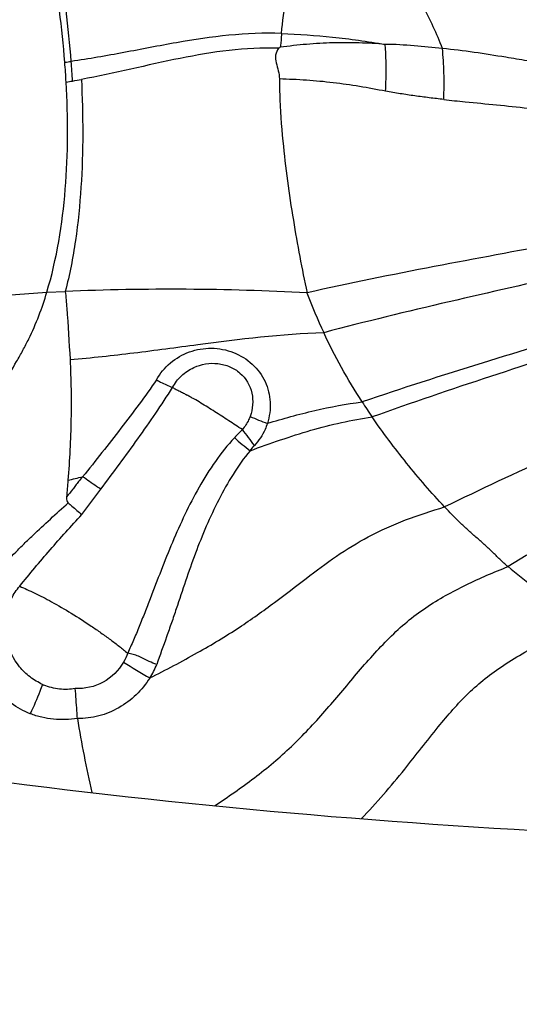
# Model space of a CAD drawing. Units: millimetres. Extents: x 0 to 594, y 0 to 420.
# Drawn here: x 446 to 448, y 245 to 250 of the extents above; entities that cross this region are included whole.
import ezdxf
from ezdxf.enums import TextEntityAlignment as Align

# ---------------------------------------------------------------- set-up
doc = ezdxf.new("R2010")
doc.units = ezdxf.units.MM
doc.header["$LTSCALE"] = 32.67
doc.layers.get('0').update_dxf_attribs({"linetype": 'CONTINUOUS'})
for name, color, linetype in [('607078340-000_CL', 7, 'CONTINUOUS'), ('607089600-000_DIM', 7, 'CONTINUOUS'), ('607089601-000_CL', 7, 'CONTINUOUS')]:
    doc.layers.add(name, color=color, linetype=linetype)
doc.styles.get("Standard").update_dxf_attribs({"font": 'TXT.SHX', "width": 0.7})
doc.styles.add('TEXTSTYLE_3', font='TXT.SHX', dxfattribs={"width": 0.6})
doc.dimstyles.new('DIMSTYLE_3', dxfattribs={"dimtxt": 3.5, "dimasz": 3.5, "dimexe": 1.5, "dimexo": 0, "dimgap": 0.875, "dimtad": 1, "dimdec": 3, "dimlfac": 0.5, "dimdsep": 46, "dimtxsty": 'STANDARD', "dimblk": '_FILLED', "dimblk1": '_FILLED', "dimblk2": '_FILLED', "dimcen": 0.09, "dimclrt": 2, "dimadec": 3, "dimazin": 2, "dimtol": 1, "dimtm": 0.5, "dimtfac": 0.6, "dimtdec": 3, "dimtofl": 0, "dimtmove": 0, "dimatfit": 3, "dimldrblk": '_FILLED', "dimfxl": 1, "dimtolj": 1, "dimarcsym": 0})

# ---------------------------------------------------------------- blocks, each defined once
blk = doc.blocks.new('_FILLED')
at = {"color": 0, "linetype": 'BYBLOCK'}
blk.add_solid([(0, 0), (-1, 0.125), (-1, -0.125)], dxfattribs=at)
blk = doc.blocks.new('*D2')
at = {"layer": '607089600-000_DIM', "color": 3, "linetype": 'CONTINUOUS'}
for p, q in [((295.9842, 226.1546), (295.9842, 287.9107)), ((471.9842, 258.1992), (471.9842, 287.9107)), ((295.9842, 286.4107), (383.9842, 286.4107)), ((471.9842, 286.4107), (383.9842, 286.4107))]:
    blk.add_line(p, q, dxfattribs=at)
at = {"layer": '607089600-000_DIM', "color": 3, "linetype": 'CONTINUOUS', "xscale": 3.5, "yscale": 3.5, "zscale": 3.5, "rotation": 180}
blk.add_blockref('_FILLED', (295.9842, 286.4107), dxfattribs=at)
at = {"layer": '607089600-000_DIM', "color": 3, "linetype": 'CONTINUOUS', "xscale": 3.5, "yscale": 3.5, "zscale": 3.5}
blk.add_blockref('_FILLED', (471.9842, 286.4107), dxfattribs=at)
at = {"layer": '607089600-000_DIM', "color": 2, "linetype": 'CONTINUOUS', "style": 'TEXTSTYLE_3'}
for s, width, p in [(' 0', 0.785714, (358.9888, 290.2607)), ('-0.5', 0.696429, (360.2638, 287.4607))]:
    blk.add_text(s, height=2.1, dxfattribs=dict(at, width=width)).set_placement(p, align=Align.CENTER)
at = {"layer": '607089600-000_DIM', "color": 2, "linetype": 'CONTINUOUS', "width": 0.785714}
blk.add_text('88', height=3.5, dxfattribs=at).set_placement((354.5888, 288.1607), align=Align.CENTER)

msp = doc.modelspace()

# ---------------------------------------------------------------- linework, layer by layer
at = {"layer": '607078340-000_CL', "color": 9, "linetype": 'CONTINUOUS'}
for p, q in [((445.5835, 248.8289), (445.8654, 248.8488)), ((445.8654, 248.8488), (445.9683, 248.8535)), ((446.0605, 247.6136), (446.1659, 247.7549))]:
    msp.add_line(p, q, dxfattribs=at)
at = {"layer": '607078340-000_CL', "color": 7, "linetype": 'CONTINUOUS'}
for centre, radius, start, end in [((440.0863, 249.6635), 5.8972, 4.50543, 10.09762), ((439.9975, 249.6643), 6.0218, 4.44909, 9.84619), ((440.6868, 249.7142), 5.2946, 3.2743, 4.469), ((449.9989, 249.8429), 2.8666, 200.353, 205.1514), ((450.8161, 250.2955), 3.8021, 212.7317, 214.2413), ((451.0178, 247.3736), 5.0537, 175.1144, 176.1527), ((452.1035, 247.4565), 6.1461, 189.14145, 193.04128)]:
    msp.add_arc(centre, radius, start, end, dxfattribs=at)
at = {"layer": '607078340-000_CL', "color": 9, "linetype": 'CONTINUOUS'}
for centre, radius, start, end in [((445.4695, 254.052), 3.9565, 277.1988, 277.7232), ((440.6238, 249.7154), 5.3935, 3.2634, 4.4239), ((445.4731, 253.1846), 3.2071, 278.9628, 279.6106), ((445.4005, 253.6117), 3.6404, 279.6153, 280.4018), ((446.558, 234.4712), 14.3944, 87, 92.34811), ((447.4137, 249.0536), 0.9874, 244.927, 250.9172), ((447.9186, 247.098), 1.3817, 134.3615, 136.9701), ((447.8683, 249.0877), 1.42, 227.485, 232.0277), ((443.4748, 258.3371), 10.8274, 283.39135, 283.83871), ((448.2927, 249.9261), 3.7164, 237.4265, 240.0588), ((446.0112, 246.9725), 0.5032, 327.9662, 337.5826), ((445.9792, 246.9758), 0.3353, 245.8749, 247.2014)]:
    msp.add_arc(centre, radius, start, end, dxfattribs=at)
for points, knots in [([(448.0637, 250.2035), (448.0329, 250.2849), (447.9617, 250.4394), (447.8264, 250.6506), (447.6722, 250.841), (447.5041, 251.0201), (447.3271, 251.1976), (447.1459, 251.3797), (446.9535, 251.5577), (446.8152, 251.6671), (446.7429, 251.7179)], [0, 0, 0, 0, 0.128518, 0.250253, 0.369648, 0.489849, 0.613015, 0.740005, 0.869408, 1, 1, 1, 1]), ([(447.17, 250.2867), (446.9749, 250.2946), (446.6797, 250.2558), (446.2943, 250.1799), (446.099, 250.1454), (446.0012, 250.1315)], [0, 0, 0, 0, 0.496341, 0.748854, 1, 1, 1, 1]), ([(447.17, 250.2867), (447.1696, 250.2803), (447.1683, 250.2643), (447.167, 250.2386), (447.1643, 250.2194), (447.1626, 250.2099)], [0, 0, 0, 0, 0.248505, 0.623814, 1, 1, 1, 1]), ([(447.17, 250.2867), (447.2645, 250.2825), (447.4076, 250.2725), (447.5995, 250.2496), (447.697, 250.2345), (447.7462, 250.2263)], [0, 0, 0, 0, 0.489625, 0.741933, 1, 1, 1, 1]), ([(447.7462, 250.2263), (447.6979, 250.23), (447.6011, 250.2357), (447.4552, 250.236), (447.3088, 250.2276), (447.2113, 250.2167), (447.1626, 250.2099)], [0, 0, 0, 0, 0.248138, 0.49717, 0.747611, 1, 1, 1, 1]), ([(448.0637, 250.2036), (448.0114, 250.2087), (447.9058, 250.2191), (447.7997, 250.2261), (447.7461, 250.2263)], [0, 0, 0, 0, 0.495415, 1, 1, 1, 1]), ([(447.7484, 249.9654), (447.7495, 249.9883), (447.7524, 250.0753), (447.7509, 250.1624), (447.7461, 250.2263)], [0, 0, 0, 0, 0.264106, 1, 1, 1, 1]), ([(447.1529, 250.2048), (446.97, 250.2119), (446.5994, 250.1568), (446.2417, 250.0649), (446.0577, 250.0311)], [0, 0, 0, 0, 0.494709, 1, 1, 1, 1]), ([(447.1529, 250.2048), (447.145, 250.1935), (447.133, 250.1663), (447.1384, 250.1219), (447.1538, 250.0796), (447.1569, 250.049), (447.1582, 250.0338)], [0, 0, 0, 0, 0.234551, 0.481749, 0.739956, 1, 1, 1, 1]), ([(448.5342, 250.1348), (448.4949, 250.1415), (448.3386, 250.1676), (448.1817, 250.1909), (448.0637, 250.2035)], [0, 0, 0, 0, 0.251487, 1, 1, 1, 1]), ([(448.071, 249.9199), (448.0732, 249.9693), (448.0745, 250.064), (448.0687, 250.1587), (448.0637, 250.2035)], [0, 0, 0, 0, 0.522669, 1, 1, 1, 1]), ([(446.0577, 250.0311), (446.0672, 249.8318), (446.0687, 249.5322), (446.0294, 249.1389), (445.9923, 248.9466), (445.9683, 248.8535)], [0, 0, 0, 0, 0.505295, 0.756509, 1, 1, 1, 1]), ([(447.7484, 249.9654), (447.6517, 249.9846), (447.5053, 250.0097), (447.3078, 250.0279), (447.2082, 250.0323), (447.1582, 250.0338)], [0, 0, 0, 0, 0.497199, 0.747812, 1, 1, 1, 1]), ([(447.1582, 250.0338), (447.1583, 250.0061), (447.1605, 249.8908), (447.1687, 249.7756), (447.1771, 249.6884)], [0, 0, 0, 0, 0.24038, 1, 1, 1, 1]), ([(448.071, 249.9199), (448.0442, 249.9228), (447.9906, 249.9293), (447.9101, 249.9397), (447.8293, 249.9517), (447.7754, 249.9612), (447.7484, 249.9654)], [0, 0, 0, 0, 0.247727, 0.496826, 0.747578, 1, 1, 1, 1]), ([(448.071, 249.9199), (448.1109, 249.9153), (448.2669, 249.8989), (448.4233, 249.8854), (448.5393, 249.8716)], [0, 0, 0, 0, 0.256086, 1, 1, 1, 1]), ([(448.7079, 249.1222), (448.4785, 249.0772), (448.0115, 248.9927), (447.5464, 248.8984), (447.3114, 248.8459)], [0, 0, 0, 0, 0.49262, 1, 1, 1, 1]), ([(448.7807, 248.9532), (448.5545, 248.8989), (448.094, 248.7965), (447.6355, 248.6851), (447.4043, 248.6243)], [0, 0, 0, 0, 0.493183, 1, 1, 1, 1]), ([(448.9378, 248.6588), (448.7207, 248.5887), (448.2786, 248.4556), (447.8388, 248.3148), (447.6177, 248.2397)], [0, 0, 0, 0, 0.494171, 1, 1, 1, 1]), ([(445.9945, 248.4749), (446.1131, 248.4849), (446.35, 248.5107), (446.818, 248.5743), (447.1699, 248.6186), (447.4042, 248.6246)], [0, 0, 0, 0, 0.251862, 0.504007, 1, 1, 1, 1]), ([(448.9775, 248.5945), (448.763, 248.521), (448.326, 248.3813), (447.8914, 248.2341), (447.6731, 248.1559)], [0, 0, 0, 0, 0.494395, 1, 1, 1, 1]), ([(446.4752, 248.3622), (446.4946, 248.3976), (446.5475, 248.462), (446.6558, 248.5246), (446.7803, 248.5454), (446.9046, 248.5215), (447.0113, 248.4556), (447.085, 248.3564), (447.1145, 248.238), (447.1031, 248.158), (447.0909, 248.1205)], [0, 0, 0, 0, 0.1246, 0.250652, 0.378236, 0.506261, 0.632916, 0.756768, 0.878316, 1, 1, 1, 1]), ([(446.5638, 248.3194), (446.57, 248.3317), (446.5853, 248.3547), (446.6131, 248.3854), (446.6458, 248.4114), (446.6703, 248.4248), (446.6829, 248.4308)], [0, 0, 0, 0, 0.24799, 0.497607, 0.747944, 1, 1, 1, 1]), ([(446.6829, 248.4308), (446.7239, 248.4495), (446.7951, 248.4619), (446.883, 248.4383), (446.9592, 248.3918), (447.0185, 248.2913), (447.01, 248.2), (446.9954, 248.1594)], [0, 0, 0, 0, 0.255996, 0.384515, 0.510904, 0.755215, 1, 1, 1, 1]), ([(446.4752, 248.3622), (446.4442, 248.3165), (446.3784, 248.2265), (446.2767, 248.0922), (446.172, 247.9577), (446.1007, 247.8684), (446.0646, 247.8239)], [0, 0, 0, 0, 0.244615, 0.49405, 0.746104, 1, 1, 1, 1]), ([(446.1659, 247.7549), (446.201, 247.801), (446.2697, 247.8943), (446.3717, 248.0344), (446.4711, 248.1752), (446.5334, 248.2713), (446.5638, 248.3194)], [0, 0, 0, 0, 0.251785, 0.502918, 0.752631, 1, 1, 1, 1]), ([(446.4752, 248.3622), (446.4827, 248.358), (446.5115, 248.3424), (446.5413, 248.3285), (446.5638, 248.3194)], [0, 0, 0, 0, 0.260638, 1, 1, 1, 1]), ([(447.091, 248.1206), (447.1781, 248.1467), (447.3517, 248.1953), (447.5293, 248.2282), (447.6177, 248.2396)], [0, 0, 0, 0, 0.504913, 1, 1, 1, 1]), ([(449.2629, 248.2093), (449.0676, 248.1158), (448.6693, 247.9373), (448.2738, 247.7525), (448.076, 247.6562)], [0, 0, 0, 0, 0.495935, 1, 1, 1, 1]), ([(446.9954, 248.1594), (446.9929, 248.1528), (446.9817, 248.1266), (446.9661, 248.1023), (446.9524, 248.0858)], [0, 0, 0, 0, 0.248649, 1, 1, 1, 1]), ([(446.9947, 247.9684), (447.0509, 247.9888), (447.1628, 248.0289), (447.3317, 248.0834), (447.5016, 248.1273), (447.616, 248.1478), (447.673, 248.1561)], [0, 0, 0, 0, 0.25414, 0.506075, 0.754841, 1, 1, 1, 1]), ([(447.0909, 248.1205), (447.0874, 248.1091), (447.0705, 248.0643), (447.0433, 248.0235), (447.0187, 247.9973)], [0, 0, 0, 0, 0.248574, 1, 1, 1, 1]), ([(446.9085, 248.0409), (446.8317, 247.9579), (446.7348, 247.8162), (446.6316, 247.615), (446.5628, 247.4599), (446.4999, 247.3033), (446.4498, 247.1725), (446.4096, 247.0686), (446.3789, 246.9917), (446.3478, 246.9165), (446.3255, 246.8676), (446.3153, 246.8433)], [0, 0, 0, 0, 0.25251, 0.379034, 0.505333, 0.631141, 0.756161, 0.818218, 0.87991, 0.941082, 1, 1, 1, 1]), ([(447.0187, 247.9973), (447.0086, 248.0127), (446.9866, 248.0423), (446.9638, 248.0712), (446.9524, 248.0858)], [0, 0, 0, 0, 0.4988, 1, 1, 1, 1]), ([(446.9946, 247.9683), (446.9262, 247.8853), (446.8418, 247.7454), (446.7504, 247.5498), (446.6898, 247.3986), (446.6357, 247.2447), (446.5935, 247.1152), (446.5584, 247.012), (446.5219, 246.9092), (446.4941, 246.8322), (446.4763, 246.7806)], [0, 0, 0, 0, 0.247846, 0.372602, 0.49769, 0.623043, 0.748572, 0.811387, 0.874236, 1, 1, 1, 1]), ([(449.512, 247.9547), (449.3338, 247.8479), (448.9694, 247.6435), (448.6083, 247.4333), (448.4284, 247.3248)], [0, 0, 0, 0, 0.497238, 1, 1, 1, 1]), ([(446.0646, 247.8239), (446.0567, 247.815), (446.0432, 247.7992), (446.0252, 247.7756), (446.0045, 247.7465), (445.9873, 247.7261), (445.9755, 247.7127)], [0, 0, 0, 0, 0.250196, 0.43758, 0.624919, 1, 1, 1, 1]), ([(446.1659, 247.7549), (446.1579, 247.7599), (446.1235, 247.782), (446.09, 247.8054), (446.0646, 247.8239)], [0, 0, 0, 0, 0.231226, 1, 1, 1, 1]), ([(445.598, 247.3106), (445.6302, 247.3412), (445.6765, 247.3892), (445.7394, 247.4521), (445.8036, 247.5136), (445.8852, 247.5892), (445.9513, 247.6487), (445.9847, 247.6781)], [0, 0, 0, 0, 0.249848, 0.374811, 0.499818, 0.749908, 1, 1, 1, 1]), ([(446.4378, 246.7057), (446.5271, 246.7507), (446.6957, 246.8393), (446.9279, 246.9786), (447.1265, 247.1206), (447.3029, 247.2574), (447.4728, 247.3842), (447.72, 247.5382), (447.9304, 247.6129), (448.076, 247.6562)], [0, 0, 0, 0, 0.157649, 0.299953, 0.426528, 0.542147, 0.651741, 0.76066, 1, 1, 1, 1]), ([(445.7147, 247.2157), (445.7425, 247.2496), (445.7979, 247.3176), (445.8835, 247.4178), (445.9708, 247.5167), (446.0307, 247.5812), (446.0605, 247.6136)], [0, 0, 0, 0, 0.249415, 0.499303, 0.74954, 1, 1, 1, 1]), ([(446.7971, 245.9955), (446.8726, 246.0451), (446.9841, 246.1221), (447.1252, 246.2344), (447.2256, 246.3244), (447.3202, 246.4203), (447.4416, 246.5543), (447.5573, 246.6938), (447.6755, 246.8311), (447.7676, 246.9292), (447.8651, 247.0193), (447.9701, 247.0976), (448.0807, 247.1652), (448.2323, 247.2436), (448.3499, 247.2932), (448.4284, 247.3248)], [0, 0, 0, 0, 0.127371, 0.190799, 0.254022, 0.317232, 0.380685, 0.508696, 0.572716, 0.636016, 0.698267, 0.759558, 0.820304, 0.880699, 1, 1, 1, 1]), ([(447.6126, 245.9239), (447.6977, 246.0114), (447.8429, 246.1801), (448.0285, 246.4232), (448.1755, 246.5941), (448.3013, 246.7047), (448.4063, 246.7803), (448.5249, 246.852), (448.7099, 246.948), (448.9754, 247.0629), (449.3275, 247.1967), (449.5759, 247.2866), (449.7051, 247.3343)], [0, 0, 0, 0, 0.141593, 0.257767, 0.35505, 0.402351, 0.451809, 0.504933, 0.562954, 0.693573, 0.840231, 1, 1, 1, 1]), ([(445.7738, 246.5071), (445.7363, 246.5218), (445.6647, 246.5609), (445.5766, 246.6449), (445.5116, 246.7474), (445.4723, 246.8618), (445.4592, 246.9822), (445.4762, 247.1025), (445.5223, 247.2153), (445.5703, 247.2812), (445.598, 247.3107)], [0, 0, 0, 0, 0.12553, 0.25059, 0.375253, 0.499849, 0.624304, 0.748923, 0.874128, 1, 1, 1, 1]), ([(445.8421, 246.6697), (445.8175, 246.6811), (445.7705, 246.7091), (445.6924, 246.7841), (445.6427, 246.8843), (445.63, 246.9915), (445.6386, 247.0726), (445.6661, 247.1497), (445.6967, 247.1953), (445.7146, 247.2157)], [0, 0, 0, 0, 0.125784, 0.251101, 0.499187, 0.623855, 0.748612, 0.873953, 1, 1, 1, 1]), ([(445.7146, 247.2157), (445.7281, 247.2095), (445.7564, 247.1974), (445.7996, 247.177), (445.8449, 247.1542), (445.8762, 247.139), (445.8912, 247.1294)], [0, 0, 0, 0, 0.22632, 0.470088, 0.728848, 1, 1, 1, 1]), ([(446.4763, 246.7806), (446.4623, 246.786), (446.4377, 246.7956), (446.4041, 246.8118), (446.3751, 246.8269), (446.3451, 246.8373), (446.325, 246.8415), (446.3151, 246.8434)], [0, 0, 0, 0, 0.26067, 0.454861, 0.644556, 0.826653, 1, 1, 1, 1]), ([(446.2918, 246.7943), (446.2649, 246.7483), (446.1863, 246.6684), (446.0761, 246.6442), (446.0234, 246.6473)], [0, 0, 0, 0, 0.502268, 1, 1, 1, 1]), ([(445.8421, 246.6697), (445.8373, 246.6569), (445.816, 246.602), (445.7927, 246.548), (445.7738, 246.5071)], [0, 0, 0, 0, 0.233747, 1, 1, 1, 1]), ([(446.4377, 246.7056), (446.4163, 246.6718), (446.3655, 246.6087), (446.268, 246.5367), (446.1562, 246.4894), (446.0755, 246.4797), (446.0355, 246.4801)], [0, 0, 0, 0, 0.249801, 0.499926, 0.750019, 1, 1, 1, 1]), ([(446.0234, 246.6473), (445.9947, 246.6415), (445.9345, 246.6396), (445.8766, 246.6551), (445.8492, 246.6666)], [0, 0, 0, 0, 0.496778, 1, 1, 1, 1]), ([(446.0355, 246.4801), (446.0136, 246.477), (445.9693, 246.4738), (445.9027, 246.4754), (445.8369, 246.4858), (445.7945, 246.4992), (445.7738, 246.5071)], [0, 0, 0, 0, 0.250007, 0.500212, 0.750121, 1, 1, 1, 1])]:
    msp.add_open_spline(points, degree=3, knots=knots, dxfattribs=at)
at = {"layer": '607078340-000_CL', "color": 7, "linetype": 'CONTINUOUS'}
for points, knots in [([(447.17, 250.2867), (447.1755, 250.3531), (447.192, 250.4742), (447.2211, 250.5926), (447.235, 250.6461)], [0, 0, 0, 0, 0.546659, 1, 1, 1, 1]), ([(445.8654, 248.8488), (445.9213, 249.0343), (445.9846, 249.4251), (445.9841, 249.8183), (445.9727, 250.0166)], [0, 0, 0, 0, 0.493784, 1, 1, 1, 1]), ([(447.1771, 249.6884), (447.1912, 249.5413), (447.2301, 249.2592), (447.283, 248.9796), (447.3114, 248.8459)], [0, 0, 0, 0, 0.519438, 1, 1, 1, 1]), ([(445.6274, 248.3391), (445.6491, 248.3816), (445.6858, 248.4432), (445.7329, 248.526), (445.7759, 248.6099), (445.8226, 248.7167), (445.8525, 248.8047), (445.8654, 248.8488)], [0, 0, 0, 0, 0.254105, 0.380696, 0.506548, 0.755457, 1, 1, 1, 1]), ([(445.9683, 248.8535), (445.9711, 248.8224), (445.9816, 248.6963), (445.9894, 248.5701), (445.9945, 248.4749)], [0, 0, 0, 0, 0.246739, 1, 1, 1, 1]), ([(447.6177, 248.2397), (447.5774, 248.3023), (447.501, 248.4278), (447.4348, 248.559), (447.4042, 248.6245)], [0, 0, 0, 0, 0.507183, 1, 1, 1, 1]), ([(445.9945, 248.4749), (446.0001, 248.3642), (446.0028, 248.1403), (445.9921, 247.9166), (445.9824, 247.804)], [0, 0, 0, 0, 0.495226, 1, 1, 1, 1]), ([(446.5638, 248.3194), (446.5704, 248.3162), (446.5836, 248.3091), (446.6041, 248.2994), (446.6248, 248.2891), (446.6381, 248.2812), (446.645, 248.2774)], [0, 0, 0, 0, 0.241908, 0.4901, 0.743075, 1, 1, 1, 1]), ([(446.9524, 248.0858), (446.927, 248.1022), (446.8885, 248.1269), (446.8375, 248.1603), (446.7989, 248.1854), (446.76, 248.2095), (446.7217, 248.2335), (446.6896, 248.2525), (446.6638, 248.2665), (446.6511, 248.2735), (446.645, 248.2774)], [0, 0, 0, 0, 0.250909, 0.378029, 0.505211, 0.631717, 0.756783, 0.879784, 0.940345, 1, 1, 1, 1]), ([(448.076, 247.6562), (448.0391, 247.6952), (447.967, 247.7749), (447.8645, 247.8988), (447.7661, 248.0257), (447.703, 248.112), (447.673, 248.1561)], [0, 0, 0, 0, 0.250795, 0.501073, 0.750906, 1, 1, 1, 1]), ([(445.9755, 247.7127), (445.9748, 247.7035), (445.9751, 247.6904), (445.9824, 247.6801), (445.9847, 247.6781)], [0, 0, 0, 0, 0.750893, 1, 1, 1, 1]), ([(445.9847, 247.6781), (445.9913, 247.6722), (446.0163, 247.6505), (446.0417, 247.629), (446.0605, 247.6136)], [0, 0, 0, 0, 0.265728, 1, 1, 1, 1]), ([(448.4284, 247.3248), (448.413, 247.3377), (448.3832, 247.3648), (448.3401, 247.407), (448.2959, 247.4483), (448.2504, 247.4882), (448.2049, 247.5282), (448.146, 247.5835), (448.1037, 247.6269), (448.076, 247.6562)], [0, 0, 0, 0, 0.124667, 0.249291, 0.374136, 0.499299, 0.624575, 0.749773, 1, 1, 1, 1]), ([(448.4284, 247.3248), (448.4764, 247.2848), (448.5751, 247.2071), (448.6766, 247.1331), (448.7284, 247.097)], [0, 0, 0, 0, 0.497525, 1, 1, 1, 1]), ([(445.8912, 247.1294), (445.9285, 247.109), (446.0031, 247.0653), (446.0944, 247.0068), (446.1663, 246.957), (446.2184, 246.9195), (446.268, 246.8818), (446.2997, 246.856), (446.3151, 246.8434)], [0, 0, 0, 0, 0.249025, 0.506637, 0.634934, 0.760882, 0.883037, 1, 1, 1, 1]), ([(446.0355, 246.4801), (446.0346, 246.4944), (446.0318, 246.53), (446.0283, 246.5858), (446.025, 246.6272), (446.0234, 246.6473)], [0, 0, 0, 0, 0.257062, 0.638625, 1, 1, 1, 1])]:
    msp.add_open_spline(points, degree=3, knots=knots, dxfattribs=at)
at = {"layer": '607078340-000_CL', "color": 9, "linetype": 'CONTINUOUS'}
for points in [[(447.1626, 250.2099), (447.1593, 250.2083), (447.156, 250.2068), (447.1529, 250.2048)], [(446.9947, 247.9684), (447.0026, 247.9782), (447.0105, 247.9878), (447.0187, 247.9973)]]:
    msp.add_open_spline(points, degree=3, dxfattribs=at)
at = {"layer": '607078340-000_CL', "color": 7, "linetype": 'CONTINUOUS'}
msp.add_open_spline([(446.3151, 246.8434), (446.3088, 246.8264), (446.3011, 246.8099), (446.2918, 246.7943)], degree=3, dxfattribs=at)
at = {"layer": '607089601-000_CL', "color": 7, "linetype": 'CONTINUOUS'}
msp.add_open_spline([(423.9104, 256.2707), (424.6803, 255.5332), (426.3182, 254.1018), (429, 252.1551), (431.9306, 250.4101), (435.0758, 248.9062), (438.3982, 247.6738), (441.858, 246.7347), (445.4142, 246.1026), (447.821, 245.8901), (449.0285, 245.8357)], degree=3, knots=[0, 0, 0, 0, 0.115118, 0.23452, 0.357365, 0.482898, 0.61046, 0.739486, 0.869482, 1, 1, 1, 1], dxfattribs=at)

# ---------------------------------------------------------------- dimensions: what is measured, and where the dimension line sits
at = {"layer": '607089600-000_DIM', "color": 3, "linetype": 'CONTINUOUS'}
dim = msp.add_linear_dim(base=(471.9842, 286.4107), p1=(295.9842, 226.1546), p2=(471.9842, 258.1992), dimstyle='DIMSTYLE_3', dxfattribs=at)
dim.commit()
dim.dimension.update_dxf_attribs({"geometry": '*D2', "text_midpoint": (357.5138, 286.4107), "dimtype": 160})

doc.saveas('drawing.dxf')
